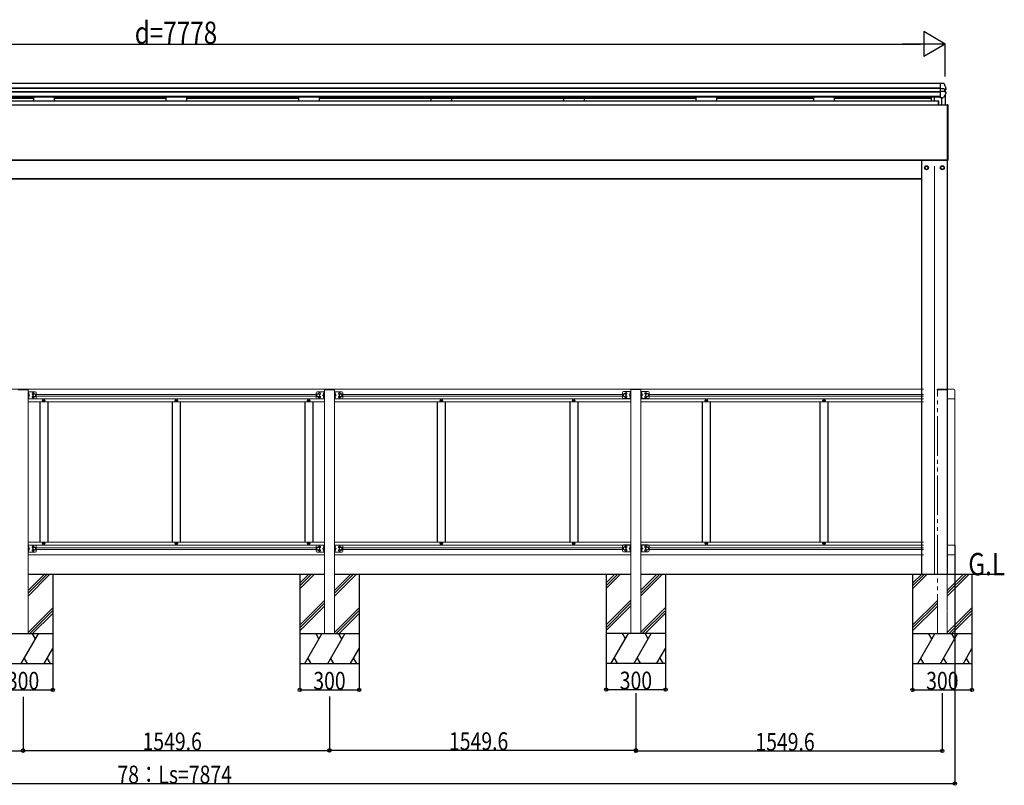
# Model space of a CAD drawing. Extents: x 0 to 55000, y 0 to 40000.
# Drawn here: x 44239 to 49218, y 3975 to 7844 of the extents above; entities that cross this region are included whole.
import ezdxf

# ---------------------------------------------------------------- set-up
doc = ezdxf.new("R2010")
doc.units = 0
doc.linetypes.add('YDIVIDE_1', pattern=[15, 10, -1, 1, -1, 1, -1])
doc.layers.add('YKK_12', color=2, linetype='CONTINUOUS', lineweight=13)
doc.layers.add('YKK_13', color=4, linetype='CONTINUOUS', lineweight=30)
for name, color, linetype in [('YKK_A1', 4, 'CONTINUOUS'), ('YKK_N1', 2, 'CONTINUOUS'), ('YKK_Z1', 7, 'CONTINUOUS')]:
    doc.layers.add(name, color=color, linetype=linetype)
doc.styles.add('text-b', font='extslim2.shx', dxfattribs={"width": 0.8, "bigfont": 'extfont2.shx'})

msp = doc.modelspace()

# ---------------------------------------------------------------- linework, layer by layer
at = {"layer": 'YKK_12', "ltscale": 20}
msp.add_line((48864.8, 5040), (48864.8, 7103.5), dxfattribs=at)
at = {"layer": 'YKK_13'}
for p, q in [((48894.2, 7523.2), (48900.7, 7523.6)), ((48894.2, 7521.4), (48894.2, 7523.1)), ((48894.2, 7521.4), (48894.2, 7499.4)), ((48900.7, 7523.6), (48910.7, 7522.9)), ((48910.7, 7522.9), (48910.7, 7522.9)), ((48910.7, 7522.9), (48910.7, 7522.9)), ((48910.7, 7522.9), (48910.7, 7522.9)), ((48910.7, 7522.9), (48910.7, 7522.9)), ((48913.5, 7520.9), (48917.8, 7510.4)), ((48894.2, 7499.4), (48894.2, 7496.1)), ((48894.2, 7496.1), (48894.2, 7494.7)), ((48900.7, 7494.4), (48894.2, 7494.7)), ((48894.2, 7494.7), (48894.2, 7480.2)), ((48900.7, 7480.5), (48894.2, 7480.2)), ((48894.2, 7480.2), (48894.2, 7479.6)), ((48894.2, 7479.6), (48894.2, 7476.2)), ((48894.2, 7476.2), (48894.2, 7456.6)), ((48912.4, 7494.3), (48900.7, 7494.4)), ((48912.4, 7480.5), (48900.7, 7480.5)), ((48914.6, 7494.1), (48914.1, 7494.2)), ((48914.1, 7480.5), (48914.4, 7480.5)), ((48914.4, 7480.5), (48919.7, 7479.9)), ((48915.2, 7494.1), (48915.2, 7480.4)), ((48920, 7489.3), (48915.2, 7488.3)), ((48917.8, 7510.4), (48922.1, 7499.2)), ((48919.7, 7479.9), (48919.8, 7479.9)), ((48919.8, 7479.9), (48919.9, 7479.9)), ((48921.8, 7469.4), (48920.4, 7467.1)), ((48922.1, 7499.2), (48922.1, 7499.2)), ((48922.1, 7499.2), (48922.2, 7499.1)), ((48922.2, 7477.1), (48922.2, 7470.8)), ((48922.3, 7498.3), (48922.3, 7492)), ((48885.3, 7414.9), (48885.3, 7434.4)), ((48885.3, 7434.4), (48887.3, 7434.4)), ((48887.3, 7414.9), (48887.3, 7434.4)), ((48894.2, 7455), (48894.2, 7456.6)), ((48894.2, 7455), (48894.2, 7450.1)), ((48894.2, 7450.1), (48894.2, 7449.5)), ((48894.2, 7450.1), (48894.2, 7450.1)), ((48900.7, 7449.1), (48894.2, 7449.5)), ((48908, 7449.6), (48900.7, 7449.1)), ((48912, 7453.3), (48910.5, 7451)), ((48913.4, 7455.6), (48912, 7453.3)), ((48914.8, 7457.9), (48913.4, 7455.6)), ((48916.3, 7460.2), (48914.8, 7457.9)), ((48917.7, 7462.5), (48916.3, 7460.2)), ((48919.1, 7464.8), (48917.7, 7462.5)), ((48920.4, 7467.1), (48919.1, 7464.8)), ((48885.3, 7414.9), (48887.3, 7414.9)), ((48930.8, 7414.8), (48932.3, 7414.9)), ((48930.8, 7413.4), (48930.8, 7414.8)), ((48930.8, 7135.4), (48930.8, 7413.4)), ((48932.3, 7413.4), (48932.3, 7414.9)), ((48932.3, 7135.4), (48932.3, 7413.4)), ((48932.8, 7414.4), (48932.8, 7413.4)), ((48932.8, 7413.4), (48932.8, 7135.4)), ((48798.8, 7132.4), (48798.8, 7134.4)), ((48798.8, 7134.4), (48930.8, 7134.4)), ((48930.8, 7132.4), (48798.8, 7132.4)), ((48930.8, 7134), (48930.8, 7135.4)), ((48930.8, 7134.4), (48930.8, 7132.4)), ((48932.3, 7133.9), (48930.8, 7134)), ((48932.3, 7133.9), (48932.3, 7135.4)), ((48932.8, 7135.4), (48932.8, 7134.4))]:
    msp.add_line(p, q, dxfattribs=at)
at = {"layer": 'YKK_13', "linetype": 'Continuous'}
for p, q in [((48816.2, 7095.7), (48816.3, 7095.7)), ((48816.2, 7095.2), (48816.3, 7095.2)), ((48816.3, 7100.3), (48824.8, 7105.2)), ((48816.3, 7090.5), (48816.3, 7100.3)), ((48824.8, 7085.6), (48816.3, 7090.5)), ((48824.8, 7105.2), (48833.3, 7100.3)), ((48833.3, 7090.5), (48824.8, 7085.6)), ((48833.3, 7100.3), (48833.3, 7090.5)), ((48896.2, 7095.7), (48896.3, 7095.7)), ((48896.2, 7095.2), (48896.3, 7095.2)), ((48896.3, 7100.3), (48904.8, 7105.2)), ((48896.3, 7090.5), (48896.3, 7100.3)), ((48904.8, 7085.6), (48896.3, 7090.5)), ((48904.8, 7105.2), (48913.3, 7100.3)), ((48913.3, 7090.5), (48904.8, 7085.6)), ((48913.3, 7100.3), (48913.3, 7090.5))]:
    msp.add_line(p, q, dxfattribs=at)
at = {"layer": 'YKK_13', "linetype": 'Continuous', "lineweight": 13, "ltscale": 20}
for p, q in [((44231, 5976.1), (44281, 5976.1)), ((45780.6, 5976.1), (45830.6, 5976.1)), ((45780.6, 5976.1), (45780.6, 5973.1)), ((47330.2, 5977.2), (47380.2, 5977.2)), ((47330.2, 5977.2), (47330.2, 5974.2)), ((44231, 5973.1), (44281, 5973.1)), ((45780.6, 5973.1), (45830.6, 5973.1)), ((47330.2, 5974.2), (47380.2, 5974.2))]:
    msp.add_line(p, q, dxfattribs=at)
at = {"layer": 'YKK_13', "ltscale": 20}
for p, q in [((44281, 5973.1), (44281, 5976.1)), ((45830.6, 5973.1), (45830.6, 5976.1)), ((47380.2, 5974.2), (47380.2, 5977.2))]:
    msp.add_line(p, q, dxfattribs=at)
at = {"layer": 'YKK_13', "linetype": 'Continuous', "lineweight": 13, "ltscale": 0.5}
for p, q in [((48963.3, 5976.7), (48934.3, 5976.7)), ((48963.3, 5976.7), (48934.3, 5976.7)), ((48929.8, 5927.5), (48968.8, 5927.5)), ((48929.8, 5927.5), (48968.8, 5927.5)), ((48968.8, 5927.5), (48968.8, 5971.2)), ((48968.8, 5927.5), (48968.8, 5971.2)), ((48929.8, 5188.5), (48968.8, 5188.5)), ((48929.8, 5188.5), (48968.8, 5188.5)), ((48968.8, 5188.5), (48968.8, 5144.8)), ((48968.8, 5188.5), (48968.8, 5144.8)), ((48963.3, 5139.3), (48934.3, 5139.3)), ((48963.3, 5139.3), (48934.3, 5139.3))]:
    msp.add_line(p, q, dxfattribs=at)
at = {"layer": 'YKK_13', "lineweight": 13, "ltscale": 0.5}
for p, q in [((44281, 5963), (44281, 5928)), ((44318, 5963), (44281, 5963)), ((44318, 5928), (44281, 5928)), ((44283.6, 5955.6), (44283, 5954.5)), ((44283.6, 5953.4), (44283, 5954.5)), ((44283.6, 5937.6), (44283, 5936.5)), ((44283.6, 5935.4), (44283, 5936.5)), ((44283.5, 5963), (44283.5, 5928)), ((44283.5, 5959.2), (44283.8, 5959.2)), ((44283.5, 5959.2), (44283.5, 5949.8)), ((44283.8, 5949.8), (44283.5, 5949.8)), ((44283.5, 5945.5), (44290.5, 5945.5)), ((44283.8, 5941.2), (44283.5, 5941.2)), ((44283.5, 5931.8), (44283.5, 5941.2)), ((44283.5, 5931.8), (44283.8, 5931.8)), ((44285.6, 5956.6), (44283.6, 5955.6)), ((44285.6, 5952.3), (44283.6, 5953.4)), ((44285.6, 5938.6), (44283.6, 5937.6)), ((44285.6, 5934.3), (44283.6, 5935.4)), ((44283.8, 5959.2), (44283.8, 5949.8)), ((44283.8, 5931.8), (44283.8, 5941.2)), ((44284.1, 5950.1), (44290.5, 5945.5)), ((44290.5, 5945.5), (44284.1, 5940.9)), ((44306.5, 5949.3), (44313, 5953)), ((44306.5, 5941.7), (44306.5, 5949.3)), ((44313, 5938), (44306.5, 5941.7)), ((44313, 5953), (44319.5, 5949.3)), ((44319.5, 5941.7), (44313, 5938)), ((44319.5, 5949.3), (44319.5, 5941.7)), ((44323, 5958), (44323, 5933)), ((45738.6, 5958), (45738.6, 5933)), ((45748.6, 5953), (45742.1, 5949.3)), ((45742.1, 5949.3), (45742.1, 5941.7)), ((45742.1, 5941.7), (45748.6, 5938)), ((45743.6, 5963), (45780.6, 5963)), ((45743.6, 5928), (45780.6, 5928)), ((45755.1, 5949.3), (45748.6, 5953)), ((45748.6, 5938), (45755.1, 5941.7)), ((45755.1, 5941.7), (45755.1, 5949.3)), ((45777.5, 5950.1), (45771.1, 5945.5)), ((45771.1, 5945.5), (45777.5, 5940.9)), ((45778.1, 5945.5), (45771.1, 5945.5)), ((45776, 5956.6), (45778, 5955.6)), ((45776, 5952.3), (45778, 5953.4)), ((45776, 5938.6), (45778, 5937.6)), ((45776, 5934.3), (45778, 5935.4)), ((45778.1, 5959.2), (45777.8, 5959.2)), ((45777.8, 5959.2), (45777.8, 5949.8)), ((45777.8, 5949.8), (45778.1, 5949.8)), ((45777.8, 5941.2), (45778.1, 5941.2)), ((45777.8, 5931.8), (45777.8, 5941.2)), ((45778.1, 5931.8), (45777.8, 5931.8)), ((45778.1, 5963), (45778.1, 5928)), ((45778.1, 5959.2), (45778.1, 5949.8)), ((45778.1, 5955.6), (45778.7, 5954.5)), ((45778.1, 5953.4), (45778.7, 5954.5)), ((45778.1, 5931.8), (45778.1, 5941.2)), ((45778.1, 5937.6), (45778.7, 5936.5)), ((45778.1, 5935.4), (45778.7, 5936.5)), ((45780.6, 5963), (45780.6, 5928)), ((45830.6, 5963), (45830.6, 5928)), ((45867.6, 5963), (45830.6, 5963)), ((45867.6, 5928), (45830.6, 5928)), ((45833.2, 5955.6), (45832.6, 5954.5)), ((45833.2, 5953.4), (45832.6, 5954.5)), ((45833.2, 5937.6), (45832.6, 5936.5)), ((45833.2, 5935.4), (45832.6, 5936.5)), ((45833.1, 5963), (45833.1, 5928)), ((45833.1, 5959.2), (45833.4, 5959.2)), ((45833.1, 5959.2), (45833.1, 5949.8)), ((45833.4, 5949.8), (45833.1, 5949.8)), ((45833.1, 5945.5), (45840.1, 5945.5)), ((45833.4, 5941.2), (45833.1, 5941.2)), ((45833.1, 5931.8), (45833.1, 5941.2)), ((45833.1, 5931.8), (45833.4, 5931.8)), ((45835.2, 5956.6), (45833.2, 5955.6)), ((45835.2, 5952.3), (45833.2, 5953.4)), ((45835.2, 5938.6), (45833.2, 5937.6)), ((45835.2, 5934.3), (45833.2, 5935.4)), ((45833.4, 5959.2), (45833.4, 5949.8)), ((45833.4, 5931.8), (45833.4, 5941.2)), ((45833.7, 5950.1), (45840.1, 5945.5)), ((45840.1, 5945.5), (45833.7, 5940.9)), ((45856.1, 5949.3), (45862.6, 5953)), ((45856.1, 5941.7), (45856.1, 5949.3)), ((45862.6, 5938), (45856.1, 5941.7)), ((45862.6, 5953), (45869.1, 5949.3)), ((45869.1, 5941.7), (45862.6, 5938)), ((45869.1, 5949.3), (45869.1, 5941.7)), ((45872.6, 5958), (45872.6, 5933)), ((47288.2, 5959.1), (47288.2, 5934.1)), ((47298.2, 5954.1), (47291.7, 5950.4)), ((47291.7, 5950.4), (47291.7, 5942.9)), ((47291.7, 5942.9), (47298.2, 5939.1)), ((47293.2, 5964.1), (47330.2, 5964.1)), ((47293.2, 5929.1), (47330.2, 5929.1)), ((47304.7, 5950.4), (47298.2, 5954.1)), ((47298.2, 5939.1), (47304.7, 5942.9)), ((47304.7, 5942.9), (47304.7, 5950.4)), ((47327.1, 5951.2), (47320.7, 5946.6)), ((47320.7, 5946.6), (47327.1, 5942.1)), ((47327.7, 5946.6), (47320.7, 5946.6)), ((47325.6, 5957.8), (47327.6, 5956.8)), ((47325.6, 5953.5), (47327.6, 5954.5)), ((47325.6, 5939.8), (47327.6, 5938.8)), ((47325.6, 5935.5), (47327.6, 5936.5)), ((47327.7, 5960.3), (47327.4, 5960.3)), ((47327.4, 5960.3), (47327.4, 5950.9)), ((47327.4, 5950.9), (47327.7, 5950.9)), ((47327.4, 5942.3), (47327.7, 5942.3)), ((47327.4, 5932.9), (47327.4, 5942.3)), ((47327.7, 5932.9), (47327.4, 5932.9)), ((47327.7, 5964.1), (47327.7, 5929.1)), ((47327.7, 5960.3), (47327.7, 5950.9)), ((47327.7, 5956.8), (47328.3, 5955.6)), ((47327.7, 5954.5), (47328.3, 5955.6)), ((47327.7, 5932.9), (47327.7, 5942.3)), ((47327.7, 5938.8), (47328.3, 5937.6)), ((47327.7, 5936.5), (47328.3, 5937.6)), ((47330.2, 5964.1), (47330.2, 5929.1)), ((47380.2, 5964.1), (47380.2, 5929.1)), ((47417.2, 5964.1), (47380.2, 5964.1)), ((47417.2, 5929.1), (47380.2, 5929.1)), ((47382.8, 5956.8), (47382.2, 5955.6)), ((47382.8, 5954.5), (47382.2, 5955.6)), ((47382.8, 5938.8), (47382.2, 5937.6)), ((47382.8, 5936.5), (47382.2, 5937.6)), ((47382.7, 5964.1), (47382.7, 5929.1)), ((47382.7, 5960.3), (47383, 5960.3)), ((47382.7, 5960.3), (47382.7, 5950.9)), ((47383, 5950.9), (47382.7, 5950.9)), ((47382.7, 5946.6), (47389.7, 5946.6)), ((47383, 5942.3), (47382.7, 5942.3)), ((47382.7, 5932.9), (47382.7, 5942.3)), ((47382.7, 5932.9), (47383, 5932.9)), ((47384.8, 5957.8), (47382.8, 5956.8)), ((47384.8, 5953.5), (47382.8, 5954.5)), ((47384.8, 5939.8), (47382.8, 5938.8)), ((47384.8, 5935.5), (47382.8, 5936.5)), ((47383, 5960.3), (47383, 5950.9)), ((47383, 5932.9), (47383, 5942.3)), ((47383.3, 5951.2), (47389.7, 5946.6)), ((47389.7, 5946.6), (47383.3, 5942.1)), ((47405.7, 5950.4), (47412.2, 5954.1)), ((47405.7, 5942.9), (47405.7, 5950.4)), ((47412.2, 5939.1), (47405.7, 5942.9)), ((47412.2, 5954.1), (47418.7, 5950.4)), ((47418.7, 5942.9), (47412.2, 5939.1)), ((47418.7, 5950.4), (47418.7, 5942.9)), ((47422.2, 5959.1), (47422.2, 5934.1)), ((44281, 5188), (44281, 5153)), ((44318, 5188), (44281, 5188)), ((44283.6, 5180.6), (44283, 5179.5)), ((44283.6, 5178.4), (44283, 5179.5)), ((44283.5, 5188), (44283.5, 5153)), ((44283.5, 5184.2), (44283.8, 5184.2)), ((44283.5, 5184.2), (44283.5, 5174.8)), ((44285.6, 5181.6), (44283.6, 5180.6)), ((44283.8, 5184.2), (44283.8, 5174.8)), ((44323, 5183), (44323, 5158)), ((45738.6, 5183), (45738.6, 5158)), ((45743.6, 5188), (45780.6, 5188)), ((45776, 5181.6), (45778, 5180.6)), ((45778.1, 5184.2), (45777.8, 5184.2)), ((45777.8, 5184.2), (45777.8, 5174.8)), ((45778.1, 5188), (45778.1, 5153)), ((45778.1, 5184.2), (45778.1, 5174.8)), ((45778.1, 5180.6), (45778.7, 5179.5)), ((45778.1, 5178.4), (45778.7, 5179.5)), ((45780.6, 5188), (45780.6, 5153)), ((45830.6, 5188), (45830.6, 5153)), ((45867.6, 5188), (45830.6, 5188)), ((45833.2, 5180.6), (45832.6, 5179.5)), ((45833.2, 5178.4), (45832.6, 5179.5)), ((45833.1, 5188), (45833.1, 5153)), ((45833.1, 5184.2), (45833.4, 5184.2)), ((45833.1, 5184.2), (45833.1, 5174.8)), ((45835.2, 5181.6), (45833.2, 5180.6)), ((45833.4, 5184.2), (45833.4, 5174.8)), ((45872.6, 5183), (45872.6, 5158)), ((47288.2, 5184.1), (47288.2, 5159.1)), ((47298.2, 5179.1), (47291.7, 5175.4)), ((47293.2, 5189.1), (47330.2, 5189.1)), ((47304.7, 5175.4), (47298.2, 5179.1)), ((47325.6, 5182.8), (47327.6, 5181.8)), ((47325.6, 5178.5), (47327.6, 5179.5)), ((47327.7, 5185.3), (47327.4, 5185.3)), ((47327.4, 5185.3), (47327.4, 5175.9)), ((47327.7, 5189.1), (47327.7, 5154.1)), ((47327.7, 5185.3), (47327.7, 5175.9)), ((47327.7, 5181.8), (47328.3, 5180.6)), ((47327.7, 5179.5), (47328.3, 5180.6)), ((47330.2, 5189.1), (47330.2, 5154.1)), ((47380.2, 5189.1), (47380.2, 5154.1)), ((47417.2, 5189.1), (47380.2, 5189.1)), ((47382.8, 5181.8), (47382.2, 5180.6)), ((47382.8, 5179.5), (47382.2, 5180.6)), ((47382.7, 5189.1), (47382.7, 5154.1)), ((47382.7, 5185.3), (47383, 5185.3)), ((47382.7, 5185.3), (47382.7, 5175.9)), ((47384.8, 5182.8), (47382.8, 5181.8)), ((47384.8, 5178.5), (47382.8, 5179.5)), ((47383, 5185.3), (47383, 5175.9)), ((47405.7, 5175.4), (47412.2, 5179.1)), ((47412.2, 5179.1), (47418.7, 5175.4)), ((47422.2, 5184.1), (47422.2, 5159.1)), ((44318, 5153), (44281, 5153)), ((44283.6, 5162.6), (44283, 5161.5)), ((44283.6, 5160.4), (44283, 5161.5)), ((44283.8, 5174.8), (44283.5, 5174.8)), ((44283.5, 5170.5), (44290.5, 5170.5)), ((44283.8, 5166.2), (44283.5, 5166.2)), ((44283.5, 5156.8), (44283.5, 5166.2)), ((44283.5, 5156.8), (44283.8, 5156.8)), ((44285.6, 5177.3), (44283.6, 5178.4)), ((44285.6, 5163.6), (44283.6, 5162.6)), ((44285.6, 5159.3), (44283.6, 5160.4)), ((44283.8, 5156.8), (44283.8, 5166.2)), ((44284.1, 5175.1), (44290.5, 5170.5)), ((44290.5, 5170.5), (44284.1, 5165.9)), ((44306.5, 5174.3), (44313, 5178)), ((44306.5, 5166.7), (44306.5, 5174.3)), ((44313, 5163), (44306.5, 5166.7)), ((44313, 5178), (44319.5, 5174.3)), ((44319.5, 5166.7), (44313, 5163)), ((44319.5, 5174.3), (44319.5, 5166.7)), ((45748.6, 5178), (45742.1, 5174.3)), ((45742.1, 5174.3), (45742.1, 5166.7)), ((45742.1, 5166.7), (45748.6, 5163)), ((45743.6, 5153), (45780.6, 5153)), ((45755.1, 5174.3), (45748.6, 5178)), ((45748.6, 5163), (45755.1, 5166.7)), ((45755.1, 5166.7), (45755.1, 5174.3)), ((45777.5, 5175.1), (45771.1, 5170.5)), ((45771.1, 5170.5), (45777.5, 5165.9)), ((45778.1, 5170.5), (45771.1, 5170.5)), ((45776, 5177.3), (45778, 5178.4)), ((45776, 5163.6), (45778, 5162.6)), ((45776, 5159.3), (45778, 5160.4)), ((45777.8, 5174.8), (45778.1, 5174.8)), ((45777.8, 5166.2), (45778.1, 5166.2)), ((45777.8, 5156.8), (45777.8, 5166.2)), ((45778.1, 5156.8), (45777.8, 5156.8)), ((45778.1, 5156.8), (45778.1, 5166.2)), ((45778.1, 5162.6), (45778.7, 5161.5)), ((45778.1, 5160.4), (45778.7, 5161.5)), ((45867.6, 5153), (45830.6, 5153)), ((45833.2, 5162.6), (45832.6, 5161.5)), ((45833.2, 5160.4), (45832.6, 5161.5)), ((45833.4, 5174.8), (45833.1, 5174.8)), ((45833.1, 5170.5), (45840.1, 5170.5)), ((45833.4, 5166.2), (45833.1, 5166.2)), ((45833.1, 5156.8), (45833.1, 5166.2)), ((45833.1, 5156.8), (45833.4, 5156.8)), ((45835.2, 5177.3), (45833.2, 5178.4)), ((45835.2, 5163.6), (45833.2, 5162.6)), ((45835.2, 5159.3), (45833.2, 5160.4)), ((45833.4, 5156.8), (45833.4, 5166.2)), ((45833.7, 5175.1), (45840.1, 5170.5)), ((45840.1, 5170.5), (45833.7, 5165.9)), ((45856.1, 5174.3), (45862.6, 5178)), ((45856.1, 5166.7), (45856.1, 5174.3)), ((45862.6, 5163), (45856.1, 5166.7)), ((45862.6, 5178), (45869.1, 5174.3)), ((45869.1, 5166.7), (45862.6, 5163)), ((45869.1, 5174.3), (45869.1, 5166.7)), ((47291.7, 5175.4), (47291.7, 5167.9)), ((47291.7, 5167.9), (47298.2, 5164.1)), ((47293.2, 5154.1), (47330.2, 5154.1)), ((47298.2, 5164.1), (47304.7, 5167.9)), ((47304.7, 5167.9), (47304.7, 5175.4)), ((47327.1, 5176.2), (47320.7, 5171.6)), ((47320.7, 5171.6), (47327.1, 5167.1)), ((47327.7, 5171.6), (47320.7, 5171.6)), ((47325.6, 5164.8), (47327.6, 5163.8)), ((47325.6, 5160.5), (47327.6, 5161.5)), ((47327.4, 5175.9), (47327.7, 5175.9)), ((47327.4, 5167.3), (47327.7, 5167.3)), ((47327.4, 5157.9), (47327.4, 5167.3)), ((47327.7, 5157.9), (47327.4, 5157.9)), ((47327.7, 5157.9), (47327.7, 5167.3)), ((47327.7, 5163.8), (47328.3, 5162.6)), ((47327.7, 5161.5), (47328.3, 5162.6)), ((47417.2, 5154.1), (47380.2, 5154.1)), ((47382.8, 5163.8), (47382.2, 5162.6)), ((47382.8, 5161.5), (47382.2, 5162.6)), ((47383, 5175.9), (47382.7, 5175.9)), ((47382.7, 5171.6), (47389.7, 5171.6)), ((47383, 5167.3), (47382.7, 5167.3)), ((47382.7, 5157.9), (47382.7, 5167.3)), ((47382.7, 5157.9), (47383, 5157.9)), ((47384.8, 5164.8), (47382.8, 5163.8)), ((47384.8, 5160.5), (47382.8, 5161.5)), ((47383, 5157.9), (47383, 5167.3)), ((47383.3, 5176.2), (47389.7, 5171.6)), ((47389.7, 5171.6), (47383.3, 5167.1)), ((47405.7, 5167.9), (47405.7, 5175.4)), ((47412.2, 5164.1), (47405.7, 5167.9)), ((47418.7, 5167.9), (47412.2, 5164.1)), ((47418.7, 5175.4), (47418.7, 5167.9))]:
    msp.add_line(p, q, dxfattribs=at)
at = {"layer": 'YKK_13', "linetype": 'Continuous', "ltscale": 0.5}
for p, q in [((44358.3, 5918), (44358.3, 5919)), ((44358.3, 5919), (44359.3, 5919)), ((44359.3, 5918), (44358.3, 5918)), ((44360.3, 5920), (44360.3, 5921)), ((44360.3, 5921), (44361.3, 5921)), ((44360.3, 5916), (44360.3, 5917)), ((44361.3, 5916), (44360.3, 5916)), ((44361.3, 5921), (44361.3, 5920)), ((44361.3, 5917), (44361.3, 5916)), ((44362.3, 5919), (44363.3, 5919)), ((44363.3, 5918), (44362.3, 5918)), ((44363.3, 5919), (44363.3, 5918)), ((45028.3, 5918), (45028.3, 5919)), ((45028.3, 5919), (45029.3, 5919)), ((45029.3, 5918), (45028.3, 5918)), ((45030.3, 5920), (45030.3, 5921)), ((45030.3, 5921), (45031.3, 5921)), ((45030.3, 5916), (45030.3, 5917)), ((45031.3, 5916), (45030.3, 5916)), ((45031.3, 5921), (45031.3, 5920)), ((45031.3, 5917), (45031.3, 5916)), ((45032.3, 5919), (45033.3, 5919)), ((45033.3, 5918), (45032.3, 5918)), ((45033.3, 5919), (45033.3, 5918)), ((45698.3, 5918), (45698.3, 5919)), ((45698.3, 5919), (45699.3, 5919)), ((45699.3, 5918), (45698.3, 5918)), ((45700.3, 5920), (45700.3, 5921)), ((45700.3, 5921), (45701.3, 5921)), ((45700.3, 5916), (45700.3, 5917)), ((45701.3, 5916), (45700.3, 5916)), ((45701.3, 5921), (45701.3, 5920)), ((45701.3, 5917), (45701.3, 5916)), ((45702.3, 5919), (45703.3, 5919)), ((45703.3, 5918), (45702.3, 5918)), ((45703.3, 5919), (45703.3, 5918)), ((46368.3, 5918), (46368.3, 5919)), ((46368.3, 5919), (46369.3, 5919)), ((46369.3, 5918), (46368.3, 5918)), ((46370.3, 5920), (46370.3, 5921)), ((46370.3, 5921), (46371.3, 5921)), ((46370.3, 5916), (46370.3, 5917)), ((46371.3, 5916), (46370.3, 5916)), ((46371.3, 5921), (46371.3, 5920)), ((46371.3, 5917), (46371.3, 5916)), ((46372.3, 5919), (46373.3, 5919)), ((46373.3, 5918), (46372.3, 5918)), ((46373.3, 5919), (46373.3, 5918)), ((47038.3, 5918), (47038.3, 5919)), ((47038.3, 5919), (47039.3, 5919)), ((47039.3, 5918), (47038.3, 5918)), ((47040.3, 5920), (47040.3, 5921)), ((47040.3, 5921), (47041.3, 5921)), ((47040.3, 5916), (47040.3, 5917)), ((47041.3, 5916), (47040.3, 5916)), ((47041.3, 5921), (47041.3, 5920)), ((47041.3, 5917), (47041.3, 5916)), ((47042.3, 5919), (47043.3, 5919)), ((47043.3, 5918), (47042.3, 5918)), ((47043.3, 5919), (47043.3, 5918)), ((47708.3, 5918), (47708.3, 5919)), ((47708.3, 5919), (47709.3, 5919)), ((47709.3, 5918), (47708.3, 5918)), ((47710.3, 5920), (47710.3, 5921)), ((47710.3, 5921), (47711.3, 5921)), ((47710.3, 5916), (47710.3, 5917)), ((47711.3, 5916), (47710.3, 5916)), ((47711.3, 5921), (47711.3, 5920)), ((47711.3, 5917), (47711.3, 5916)), ((47712.3, 5919), (47713.3, 5919)), ((47713.3, 5918), (47712.3, 5918)), ((47713.3, 5919), (47713.3, 5918)), ((48303.3, 5918), (48303.3, 5919)), ((48303.3, 5919), (48304.3, 5919)), ((48304.3, 5918), (48303.3, 5918)), ((48305.3, 5920), (48305.3, 5921)), ((48305.3, 5921), (48306.3, 5921)), ((48305.3, 5916), (48305.3, 5917)), ((48306.3, 5916), (48305.3, 5916)), ((48306.3, 5921), (48306.3, 5920)), ((48306.3, 5917), (48306.3, 5916)), ((48307.3, 5919), (48308.3, 5919)), ((48308.3, 5918), (48307.3, 5918)), ((48308.3, 5919), (48308.3, 5918)), ((44358.3, 5198), (44358.3, 5197)), ((44359.3, 5198), (44358.3, 5198)), ((44358.3, 5197), (44359.3, 5197)), ((44361.3, 5200), (44360.3, 5200)), ((44360.3, 5200), (44360.3, 5199)), ((44360.3, 5196), (44360.3, 5195)), ((44360.3, 5195), (44361.3, 5195)), ((44361.3, 5199), (44361.3, 5200)), ((44361.3, 5195), (44361.3, 5196)), ((44363.3, 5198), (44362.3, 5198)), ((44362.3, 5197), (44363.3, 5197)), ((44363.3, 5197), (44363.3, 5198)), ((45028.3, 5198), (45028.3, 5197)), ((45029.3, 5198), (45028.3, 5198)), ((45028.3, 5197), (45029.3, 5197)), ((45031.3, 5200), (45030.3, 5200)), ((45030.3, 5200), (45030.3, 5199)), ((45030.3, 5196), (45030.3, 5195)), ((45030.3, 5195), (45031.3, 5195)), ((45031.3, 5199), (45031.3, 5200)), ((45031.3, 5195), (45031.3, 5196)), ((45033.3, 5198), (45032.3, 5198)), ((45032.3, 5197), (45033.3, 5197)), ((45033.3, 5197), (45033.3, 5198)), ((45698.3, 5198), (45698.3, 5197)), ((45699.3, 5198), (45698.3, 5198)), ((45698.3, 5197), (45699.3, 5197)), ((45701.3, 5200), (45700.3, 5200)), ((45700.3, 5200), (45700.3, 5199)), ((45700.3, 5196), (45700.3, 5195)), ((45700.3, 5195), (45701.3, 5195)), ((45701.3, 5199), (45701.3, 5200)), ((45701.3, 5195), (45701.3, 5196)), ((45703.3, 5198), (45702.3, 5198)), ((45702.3, 5197), (45703.3, 5197)), ((45703.3, 5197), (45703.3, 5198)), ((46368.3, 5198), (46368.3, 5197)), ((46369.3, 5198), (46368.3, 5198)), ((46368.3, 5197), (46369.3, 5197)), ((46371.3, 5200), (46370.3, 5200)), ((46370.3, 5200), (46370.3, 5199)), ((46370.3, 5196), (46370.3, 5195)), ((46370.3, 5195), (46371.3, 5195)), ((46371.3, 5199), (46371.3, 5200)), ((46371.3, 5195), (46371.3, 5196)), ((46373.3, 5198), (46372.3, 5198)), ((46372.3, 5197), (46373.3, 5197)), ((46373.3, 5197), (46373.3, 5198)), ((47038.3, 5198), (47038.3, 5197)), ((47039.3, 5198), (47038.3, 5198)), ((47038.3, 5197), (47039.3, 5197)), ((47041.3, 5200), (47040.3, 5200)), ((47040.3, 5200), (47040.3, 5199)), ((47040.3, 5196), (47040.3, 5195)), ((47040.3, 5195), (47041.3, 5195)), ((47041.3, 5199), (47041.3, 5200)), ((47041.3, 5195), (47041.3, 5196)), ((47043.3, 5198), (47042.3, 5198)), ((47042.3, 5197), (47043.3, 5197)), ((47043.3, 5197), (47043.3, 5198)), ((47708.3, 5198), (47708.3, 5197)), ((47709.3, 5198), (47708.3, 5198)), ((47708.3, 5197), (47709.3, 5197)), ((47711.3, 5200), (47710.3, 5200)), ((47710.3, 5200), (47710.3, 5199)), ((47710.3, 5196), (47710.3, 5195)), ((47710.3, 5195), (47711.3, 5195)), ((47711.3, 5199), (47711.3, 5200)), ((47711.3, 5195), (47711.3, 5196)), ((47713.3, 5198), (47712.3, 5198)), ((47712.3, 5197), (47713.3, 5197)), ((47713.3, 5197), (47713.3, 5198)), ((48303.3, 5198), (48303.3, 5197)), ((48304.3, 5198), (48303.3, 5198)), ((48303.3, 5197), (48304.3, 5197)), ((48306.3, 5200), (48305.3, 5200)), ((48305.3, 5200), (48305.3, 5199)), ((48305.3, 5196), (48305.3, 5195)), ((48305.3, 5195), (48306.3, 5195)), ((48306.3, 5199), (48306.3, 5200)), ((48306.3, 5195), (48306.3, 5196)), ((48308.3, 5198), (48307.3, 5198)), ((48307.3, 5197), (48308.3, 5197)), ((48308.3, 5197), (48308.3, 5198))]:
    msp.add_line(p, q, dxfattribs=at)
at = {"layer": 'YKK_13', "linetype": 'Continuous'}
for centre, radius in [((48824.8, 7095.4), 10), ((48824.8, 7095.4), 8.5), ((48904.8, 7095.4), 10), ((48904.8, 7095.4), 8.5)]:
    msp.add_circle(centre, radius, dxfattribs=at)
at = {"layer": 'YKK_13', "lineweight": 13, "ltscale": 0.5}
for centre, radius in [((44313, 5945.5), 8.5), ((44313, 5945.5), 7.5), ((44313, 5945.5), 6.5), ((45748.6, 5945.5), 8.5), ((45748.6, 5945.5), 7.5), ((45748.6, 5945.5), 6.5), ((45862.6, 5945.5), 8.5), ((45862.6, 5945.5), 7.5), ((45862.6, 5945.5), 6.5), ((47298.2, 5946.6), 8.5), ((47298.2, 5946.6), 7.5), ((47298.2, 5946.6), 6.5), ((47412.2, 5946.6), 8.5), ((47412.2, 5946.6), 7.5), ((47412.2, 5946.6), 6.5), ((44313, 5170.5), 8.5), ((45748.6, 5170.5), 8.5), ((45862.6, 5170.5), 8.5), ((47298.2, 5171.6), 8.5), ((47298.2, 5171.6), 7.5), ((47412.2, 5171.6), 8.5), ((47412.2, 5171.6), 7.5), ((44313, 5170.5), 7.5), ((44313, 5170.5), 6.5), ((45748.6, 5170.5), 7.5), ((45748.6, 5170.5), 6.5), ((45862.6, 5170.5), 7.5), ((45862.6, 5170.5), 6.5), ((47298.2, 5171.6), 6.5), ((47412.2, 5171.6), 6.5)]:
    msp.add_circle(centre, radius, dxfattribs=at)
at = {"layer": 'YKK_13', "linetype": 'Continuous', "ltscale": 0.5}
for centre in [(44360.8, 5918.5), (45030.8, 5918.5), (45700.8, 5918.5), (46370.8, 5918.5), (47040.8, 5918.5), (47710.8, 5918.5), (48305.8, 5918.5), (44360.8, 5197.5), (45030.8, 5197.5), (45700.8, 5197.5), (46370.8, 5197.5), (47040.8, 5197.5), (47710.8, 5197.5), (48305.8, 5197.5)]:
    msp.add_circle(centre, 5.9, dxfattribs=at)
at = {"layer": 'YKK_13'}
for centre, radius, start, end in [((48910.5, 7519.7), 3.18, 22.6427, 86.8223), ((48919.6, 7478.1), 1.8, 70.7532, 80.6442), ((48919.5, 7492), 2.79, 280.8968, 359.9281), ((48919.4, 7477.1), 2.78, 0.0301, 74.1256), ((48919.4, 7470.8), 2.78, 329.6785, 359.997), ((48919.5, 7498.3), 2.8, 359.6049, 15.7892), ((48907.8, 7452.8), 3.2, 273.4609, 327.1791), ((48932.3, 7414.4), 0.5, 0, 90), ((48932.3, 7134.4), 0.5, 270, 0)]:
    msp.add_arc(centre, radius, start, end, dxfattribs=at)
at = {"layer": 'YKK_13', "linetype": 'Continuous'}
for centre, start, end in [((48824.8, 7095.4), 171.254, 178.3342), ((48824.8, 7095.4), 181.6658, 188.746), ((48824.8, 7095.4), 111.254, 128.746), ((48824.8, 7095.4), 231.254, 248.746), ((48824.8, 7095.4), 51.254, 68.746), ((48824.8, 7095.4), 291.254, 308.746), ((48824.8, 7095.4), 351.254, 8.746), ((48904.8, 7095.4), 171.254, 178.3342), ((48904.8, 7095.4), 181.6658, 188.746), ((48904.8, 7095.4), 111.254, 128.746), ((48904.8, 7095.4), 231.254, 248.746), ((48904.8, 7095.4), 51.254, 68.746), ((48904.8, 7095.4), 291.254, 308.746), ((48904.8, 7095.4), 351.254, 8.746)]:
    msp.add_arc(centre, 8.6, start, end, dxfattribs=at)
at = {"layer": 'YKK_13', "linetype": 'Continuous', "lineweight": 13, "ltscale": 0.5}
for centre, start, end in [((48934.3, 5971.2), 90, 144.9011), ((48934.3, 5971.2), 90, 144.9011), ((48963.3, 5971.2), 0, 90), ((48963.3, 5971.2), 0, 90), ((48934.3, 5144.8), 215.0989, 270), ((48934.3, 5144.8), 215.0989, 270), ((48963.3, 5144.8), 270, 0), ((48963.3, 5144.8), 270, 0)]:
    msp.add_arc(centre, 5.5, start, end, dxfattribs=at)
at = {"layer": 'YKK_13', "lineweight": 13, "ltscale": 0.5}
for centre, radius, start, end in [((44279.9, 5954.5), 6.1, 309.6019, 50.3981), ((44279.9, 5936.5), 6.1, 309.6019, 50.3981), ((44306, 5954), 4.25, 353.7057, 265.2392), ((44306, 5937), 4.25, 94.7608, 6.2943), ((44318, 5958), 5, 0, 90), ((44318, 5933), 5, 270, 0), ((45743.6, 5958), 5, 90, 180), ((45743.6, 5933), 5, 180, 270), ((45755.6, 5954), 4.25, 274.7608, 186.2943), ((45755.6, 5937), 4.25, 173.7057, 85.2392), ((45781.7, 5954.5), 6.1, 129.6019, 230.3981), ((45781.7, 5936.5), 6.1, 129.6019, 230.3981), ((45829.5, 5954.5), 6.1, 309.6019, 50.3981), ((45829.5, 5936.5), 6.1, 309.6019, 50.3981), ((45855.6, 5954), 4.25, 353.7057, 265.2392), ((45855.6, 5937), 4.25, 94.7608, 6.2943), ((45867.6, 5958), 5, 0, 90), ((45867.6, 5933), 5, 270, 0), ((47293.2, 5959.1), 5, 90, 180), ((47293.2, 5934.1), 5, 180, 270), ((47305.2, 5955.1), 4.25, 274.7608, 186.2943), ((47305.2, 5938.1), 4.25, 173.7057, 85.2392), ((47331.3, 5955.6), 6.1, 129.6019, 230.3981), ((47331.3, 5937.6), 6.1, 129.6019, 230.3981), ((47379.1, 5955.6), 6.1, 309.6019, 50.3981), ((47379.1, 5937.6), 6.1, 309.6019, 50.3981), ((47405.2, 5955.1), 4.25, 353.7057, 265.2392), ((47405.2, 5938.1), 4.25, 94.7608, 6.2943), ((47417.2, 5959.1), 5, 0, 90), ((47417.2, 5934.1), 5, 270, 0), ((44279.9, 5179.5), 6.1, 309.6019, 50.3981), ((44306, 5179), 4.25, 353.7057, 265.2392), ((44318, 5183), 5, 0, 90), ((45743.6, 5183), 5, 90, 180), ((45755.6, 5179), 4.25, 274.7608, 186.2943), ((45781.7, 5179.5), 6.1, 129.6019, 230.3981), ((45829.5, 5179.5), 6.1, 309.6019, 50.3981), ((45855.6, 5179), 4.25, 353.7057, 265.2392), ((45867.6, 5183), 5, 0, 90), ((47293.2, 5184.1), 5, 90, 180), ((47305.2, 5180.1), 4.25, 274.7608, 186.2943), ((47331.3, 5180.6), 6.1, 129.6019, 230.3981), ((47379.1, 5180.6), 6.1, 309.6019, 50.3981), ((47405.2, 5180.1), 4.25, 353.7057, 265.2392), ((47417.2, 5184.1), 5, 0, 90), ((44279.9, 5161.5), 6.1, 309.6019, 50.3981), ((44306, 5162), 4.25, 94.7608, 6.2943), ((44318, 5158), 5, 270, 0), ((45743.6, 5158), 5, 180, 270), ((45755.6, 5162), 4.25, 173.7057, 85.2392), ((45781.7, 5161.5), 6.1, 129.6019, 230.3981), ((45829.5, 5161.5), 6.1, 309.6019, 50.3981), ((45855.6, 5162), 4.25, 94.7608, 6.2943), ((45867.6, 5158), 5, 270, 0), ((47293.2, 5159.1), 5, 180, 270), ((47305.2, 5163.1), 4.25, 173.7057, 85.2392), ((47331.3, 5162.6), 6.1, 129.6019, 230.3981), ((47379.1, 5162.6), 6.1, 309.6019, 50.3981), ((47405.2, 5163.1), 4.25, 94.7608, 6.2943), ((47417.2, 5159.1), 5, 270, 0)]:
    msp.add_arc(centre, radius, start, end, dxfattribs=at)
at = {"layer": 'YKK_13', "linetype": 'Continuous', "ltscale": 0.5}
for centre, start, end in [((44359.3, 5920), 270, 0), ((44359.3, 5917), 0, 90), ((44362.3, 5920), 180, 270), ((44362.3, 5917), 90, 180), ((45029.3, 5920), 270, 0), ((45029.3, 5917), 0, 90), ((45032.3, 5920), 180, 270), ((45032.3, 5917), 90, 180), ((45699.3, 5920), 270, 0), ((45699.3, 5917), 0, 90), ((45702.3, 5920), 180, 270), ((45702.3, 5917), 90, 180), ((46369.3, 5920), 270, 0), ((46369.3, 5917), 0, 90), ((46372.3, 5920), 180, 270), ((46372.3, 5917), 90, 180), ((47039.3, 5920), 270, 0), ((47039.3, 5917), 0, 90), ((47042.3, 5920), 180, 270), ((47042.3, 5917), 90, 180), ((47709.3, 5920), 270, 0), ((47709.3, 5917), 0, 90), ((47712.3, 5920), 180, 270), ((47712.3, 5917), 90, 180), ((48304.3, 5920), 270, 0), ((48304.3, 5917), 0, 90), ((48307.3, 5920), 180, 270), ((48307.3, 5917), 90, 180), ((44359.3, 5199), 270, 0), ((44359.3, 5196), 0, 90), ((44362.3, 5199), 180, 270), ((44362.3, 5196), 90, 180), ((45029.3, 5199), 270, 0), ((45029.3, 5196), 0, 90), ((45032.3, 5199), 180, 270), ((45032.3, 5196), 90, 180), ((45699.3, 5199), 270, 0), ((45699.3, 5196), 0, 90), ((45702.3, 5199), 180, 270), ((45702.3, 5196), 90, 180), ((46369.3, 5199), 270, 0), ((46369.3, 5196), 0, 90), ((46372.3, 5199), 180, 270), ((46372.3, 5196), 90, 180), ((47039.3, 5199), 270, 0), ((47039.3, 5196), 0, 90), ((47042.3, 5199), 180, 270), ((47042.3, 5196), 90, 180), ((47709.3, 5199), 270, 0), ((47709.3, 5196), 0, 90), ((47712.3, 5199), 180, 270), ((47712.3, 5196), 90, 180), ((48304.3, 5199), 270, 0), ((48304.3, 5196), 0, 90), ((48307.3, 5199), 180, 270), ((48307.3, 5196), 90, 180)]:
    msp.add_arc(centre, 1, start, end, dxfattribs=at)
at = {"layer": 'YKK_13', "extrusion": (0, 0, -1)}
for centre, major_axis, ratio, start_param, end_param in [((48912.2, 7493.5), (-3, -0.05), 0.272494, 1.653825, 2.28233), ((48912.2, 7480.8), (-3, 0.05), 0.114962, 4.003567, 4.632072), ((48912.2, 7493.5), (-3, -0.58), 0.075919, 2.52666, 3.156391)]:
    msp.add_ellipse(centre, major_axis=major_axis, ratio=ratio, start_param=start_param, end_param=end_param, dxfattribs=at)
at = {"layer": 'YKK_A1'}
for p, q in [((48894.2, 7521.7), (43027.3, 7521.7)), ((48894.2, 7497.8), (43027.3, 7497.8)), ((48894.2, 7495.9), (43027.3, 7495.9)), ((48894.2, 7478.7), (43027.3, 7478.7)), ((48894.2, 7477.7), (43027.3, 7477.7)), ((48919.7, 7489.2), (48919.7, 7479.9)), ((41176.3, 7434.4), (48885.3, 7434.4)), ((48894.2, 7456.5), (43027.3, 7456.5)), ((48894.2, 7452), (43027.3, 7452)), ((43742.9, 7447.9), (44308.8, 7447.9)), ((44308.8, 7452), (44308.8, 7434.4)), ((44412.8, 7452), (44412.8, 7434.4)), ((44412.9, 7447.9), (44978.8, 7447.9)), ((44978.8, 7452), (44978.8, 7434.4)), ((45082.8, 7452), (45082.8, 7434.4)), ((45082.9, 7447.9), (45648.8, 7447.9)), ((45648.8, 7452), (45648.8, 7434.4)), ((45752.8, 7452), (45752.8, 7434.4)), ((45752.9, 7447.9), (47658.8, 7447.9)), ((45752.9, 7447.4), (46318.8, 7447.4)), ((46318.8, 7452), (46318.8, 7434.4)), ((46422.8, 7452), (46422.8, 7434.4)), ((46422.9, 7447.9), (46988.8, 7447.9)), ((46988.8, 7452), (46988.8, 7434.4)), ((47092.8, 7452), (47092.8, 7434.4)), ((47658.8, 7452), (47658.8, 7434.4)), ((47762.8, 7452), (47762.8, 7434.4)), ((47762.9, 7447.9), (48253.8, 7447.9)), ((48253.8, 7452), (48253.8, 7434.4)), ((48357.8, 7452), (48357.8, 7434.4)), ((48357.8, 7447.9), (48848.7, 7447.9)), ((48848.7, 7452), (48848.7, 7434.4)), ((48864, 7452), (48864, 7434.4)), ((48900.7, 7449.1), (48900.7, 7414.4)), ((48919.7, 7465.8), (48919.7, 7414.4)), ((41130.8, 7414.4), (48930.8, 7414.4)), ((48930.8, 7414.4), (48930.8, 7134.6)), ((48930.8, 7134.4), (41130.8, 7134.4)), ((41130.8, 7134.4), (48930.8, 7134.4)), ((48799.8, 7132.4), (48799.8, 5040)), ((48929.8, 7132.4), (48929.8, 5040)), ((41261.8, 7040), (48799.8, 7040)), ((48799.8, 7040), (41261.8, 7040))]:
    msp.add_line(p, q, dxfattribs=at)
at = {"layer": 'YKK_A1', "ltscale": 20}
for p, q in [((48885.3, 7434.4), (48885.3, 7414.4)), ((44340.8, 5912), (44340.8, 5204)), ((44380.8, 5912), (44380.8, 5204)), ((45010.8, 5912), (45010.8, 5204)), ((45050.8, 5912), (45050.8, 5204)), ((45680.8, 5912), (45680.8, 5204)), ((45720.8, 5912), (45720.8, 5204)), ((46350.8, 5912), (46350.8, 5204)), ((46390.8, 5912), (46390.8, 5204)), ((47020.8, 5912), (47020.8, 5204)), ((47060.8, 5912), (47060.8, 5204)), ((47690.8, 5912), (47690.8, 5204)), ((47730.8, 5912), (47730.8, 5204)), ((48285.8, 5912), (48285.8, 5204)), ((48325.8, 5912), (48325.8, 5204))]:
    msp.add_line(p, q, dxfattribs=at)
at = {"layer": 'YKK_A1', "linetype": 'Continuous', "lineweight": 13, "ltscale": 0.5}
for p, q in [((48809.8, 5976), (42706.4, 5976)), ((45780.6, 5927.5), (44281, 5927.5)), ((44323, 5950), (45738.6, 5950)), ((44323, 5941), (45738.6, 5941)), ((47330.2, 5927.5), (45830.6, 5927.5)), ((45872.6, 5950), (47288.2, 5950)), ((45872.6, 5941), (47288.2, 5941)), ((48809.8, 5927.5), (47380.2, 5927.5)), ((47422.2, 5950), (48809.8, 5950)), ((47422.2, 5941), (48809.8, 5941)), ((48967.8, 5927.5), (48967.8, 5188.5)), ((48967.8, 5927.5), (48967.8, 5188.5)), ((44281, 5912), (45780.6, 5912)), ((45830.6, 5912), (47330.2, 5912)), ((47380.2, 5912), (48809.8, 5912)), ((44281, 5204), (45780.6, 5204)), ((44281, 5188.5), (45780.6, 5188.5)), ((45830.6, 5204), (47330.2, 5204)), ((45830.6, 5188.5), (47330.2, 5188.5)), ((47380.2, 5204), (48809.8, 5204)), ((47380.2, 5188.5), (48809.8, 5188.5)), ((44281, 5140), (45780.6, 5140)), ((44323, 5175), (45738.6, 5175)), ((44323, 5166), (45738.6, 5166)), ((45830.6, 5140), (47330.2, 5140)), ((45872.6, 5175), (47288.2, 5175)), ((45872.6, 5166), (47288.2, 5166)), ((47380.2, 5140), (48809.8, 5140)), ((47422.2, 5175), (48809.8, 5175)), ((47422.2, 5166), (48809.8, 5166))]:
    msp.add_line(p, q, dxfattribs=at)
at = {"layer": 'YKK_A1', "linetype": 'YDIVIDE_1', "lineweight": 13, "ltscale": 20}
for p, q in [((48929.8, 5976.1), (48879.8, 5976.1)), ((48879.8, 4740), (48879.8, 5973.1)), ((48929.3, 5973.1), (48879.8, 5973.1))]:
    msp.add_line(p, q, dxfattribs=at)
at = {"layer": 'YKK_A1', "linetype": 'YDIVIDE_1', "ltscale": 20}
msp.add_line((48879.8, 5973.1), (48879.8, 5976.1), dxfattribs=at)
at = {"layer": 'YKK_A1', "linetype": 'Continuous', "lineweight": 13, "ltscale": 20}
for p, q in [((44281, 4740), (44281, 5973.1)), ((45780.6, 4740), (45780.6, 5973.1)), ((45830.6, 4740), (45830.6, 5973.1)), ((47330.2, 4741.1), (47330.2, 5974.2)), ((47380.2, 4741.1), (47380.2, 5974.2))]:
    msp.add_line(p, q, dxfattribs=at)
at = {"layer": 'YKK_A1', "linetype": 'YDIVIDE_1', "lineweight": 13, "ltscale": 0.5}
msp.add_line((48929.8, 4740), (48929.8, 5973.1), dxfattribs=at)
at = {"layer": 'YKK_N1', "lineweight": -2}
for p, q in [((48919.8, 7721), (48811.5, 7783.5)), ((48811.5, 7783.5), (48811.5, 7658.5)), ((48919.8, 7721), (48703.3, 7721)), ((48919.8, 7721), (48811.5, 7658.5))]:
    msp.add_line(p, q, dxfattribs=at)
at = {"layer": 'YKK_N1'}
for p, q in [((41266.8, 7721), (48794.8, 7721)), ((48919.8, 7556.2), (48919.8, 7722)), ((48967.8, 5187.7), (48967.8, 3982.1)), ((44405.9, 4589), (44405.9, 4455.9)), ((45655.5, 4589), (45655.5, 4455.9)), ((45955.5, 4589), (45955.5, 4455.9)), ((47205.1, 4590.1), (47205.1, 4457.1)), ((47505.1, 4590.1), (47505.1, 4457.1)), ((48754.7, 4589), (48754.7, 4455.9)), ((49054.7, 4589), (49054.7, 4455.9)), ((44105.9, 4456.9), (44405.9, 4456.9)), ((45655.5, 4456.9), (45955.5, 4456.9)), ((47205.1, 4458.1), (47505.1, 4458.1)), ((47355.1, 4439.7), (47355.1, 4147.1)), ((47355.1, 4439.7), (47355.1, 4150.5)), ((48754.7, 4456.9), (49054.7, 4456.9)), ((48904.7, 4439.4), (48904.7, 4147.1)), ((44255.9, 4421.6), (44255.9, 4148.2)), ((44255.9, 4421.6), (44255.9, 4149.3)), ((45805.5, 4422.7), (45805.5, 4149.3)), ((45805.5, 4422.7), (45805.5, 4150.5)), ((42706.3, 4149.2), (44255.9, 4149.2)), ((44255.9, 4150.3), (45805.5, 4150.3)), ((45805.5, 4151.5), (47355.1, 4151.5)), ((47355.1, 4148.1), (48904.7, 4148.1)), ((41093.8, 3983.1), (48967.8, 3983.1))]:
    msp.add_line(p, q, dxfattribs=at)
at = {"layer": 'YKK_N1', "linetype": 'ByBlock', "lineweight": -2}
for centre in [(44405.9, 4456.9), (45655.5, 4456.9), (45955.5, 4456.9), (47205.1, 4458.1), (47505.1, 4458.1), (48754.7, 4456.9), (49054.7, 4456.9), (44255.9, 4150.3), (44255.9, 4149.2), (45805.5, 4151.5), (45805.5, 4150.3), (47355.1, 4151.5), (47355.1, 4148.1), (48904.7, 4148.1), (48967.8, 3983.1)]:
    msp.add_circle(centre, 8.5, dxfattribs=at)
at = {"layer": 'YKK_Z1'}
for p, q in [((45780.6, 5040), (44281, 5040)), ((47330.2, 5040), (45830.6, 5040)), ((49189.8, 5040), (47380.2, 5040)), ((49199.8, 5040), (48929.8, 5040))]:
    msp.add_line(p, q, dxfattribs=at)
at = {"layer": 'YKK_Z1', "linetype": 'Continuous', "ltscale": 20}
for p, q in [((44281, 4959), (44362.1, 5040)), ((44281, 4944.8), (44376.2, 5040)), ((44281, 4930.7), (44390.3, 5040)), ((45655.5, 4996), (45699.5, 5040)), ((45655.5, 4981.9), (45713.7, 5040)), ((45655.5, 4967.7), (45727.8, 5040)), ((45830.6, 4959), (45911.7, 5040)), ((45830.6, 4944.8), (45925.8, 5040)), ((45830.6, 4930.7), (45939.9, 5040)), ((47205.1, 4997.2), (47249.1, 5041.1)), ((47205.1, 4983), (47263.3, 5041.1)), ((47205.1, 4968.9), (47277.4, 5041.1)), ((47380.2, 4960.1), (47461.3, 5041.1)), ((47380.2, 4946), (47475.4, 5041.1)), ((47380.2, 4931.8), (47489.5, 5041.1)), ((48754.7, 4996), (48798.7, 5040)), ((48754.7, 4981.9), (48812.9, 5040)), ((48754.7, 4967.7), (48827, 5040)), ((48929.8, 4959), (49010.9, 5040)), ((48929.8, 4944.8), (49025, 5040)), ((48929.8, 4930.7), (49039.1, 5040)), ((45655.5, 4783.9), (45780.6, 4909)), ((45655.5, 4769.7), (45780.6, 4894.8)), ((45655.5, 4755.6), (45780.6, 4880.7)), ((47205.1, 4785), (47330.2, 4910.1)), ((47205.1, 4770.9), (47330.2, 4896)), ((47205.1, 4756.7), (47330.2, 4881.8)), ((48754.7, 4783.9), (48879.8, 4909)), ((48754.7, 4769.7), (48879.8, 4894.8)), ((48754.7, 4755.6), (48879.8, 4880.7)), ((44281, 4746.9), (44405.9, 4871.8)), ((44288.3, 4740), (44405.9, 4857.6)), ((44302.5, 4740), (44405.9, 4843.5)), ((45830.6, 4746.9), (45955.5, 4871.8)), ((45837.9, 4740), (45955.5, 4857.6)), ((45852.1, 4740), (45955.5, 4843.5)), ((47380.2, 4748), (47505.1, 4872.9)), ((47387.5, 4741.1), (47505.1, 4858.8)), ((47401.7, 4741.1), (47505.1, 4844.6)), ((48929.8, 4746.9), (49054.7, 4871.8)), ((48937.1, 4740), (49054.7, 4857.6)), ((48951.3, 4740), (49054.7, 4843.5)), ((44405.9, 4740), (44105.9, 4740)), ((44246.9, 4590), (44333.5, 4740)), ((44318.5, 4714), (44303.5, 4740)), ((45955.5, 4740), (45655.5, 4740)), ((45681, 4590), (45767.6, 4740)), ((45752.6, 4714), (45737.6, 4740)), ((45796.5, 4590), (45883.1, 4740)), ((45868.1, 4714), (45853.1, 4740)), ((47505.1, 4741.1), (47205.1, 4741.1)), ((47230.6, 4591.1), (47317.2, 4741.1)), ((47302.2, 4715.2), (47287.2, 4741.1)), ((47346.1, 4591.1), (47432.7, 4741.1)), ((47417.7, 4715.2), (47402.7, 4741.1)), ((49054.7, 4740), (48754.7, 4740)), ((48780.2, 4590), (48866.8, 4740)), ((48851.8, 4714), (48836.8, 4740)), ((48895.7, 4590), (48982.3, 4740)), ((48967.3, 4714), (48952.3, 4740)), ((44362.4, 4590), (44405.9, 4665.5)), ((45912, 4590), (45955.5, 4665.5)), ((47461.6, 4591.1), (47505.1, 4666.6)), ((49011.2, 4590), (49054.7, 4665.5)), ((44105.9, 4590), (44405.9, 4590)), ((44261.9, 4616), (44276.9, 4590)), ((44377.4, 4616), (44392.4, 4590)), ((45655.5, 4590), (45955.5, 4590)), ((45696, 4616), (45711, 4590)), ((45811.5, 4616), (45826.5, 4590)), ((45927, 4616), (45942, 4590)), ((47205.1, 4591.1), (47505.1, 4591.1)), ((47245.6, 4617.1), (47260.6, 4591.1)), ((47361.1, 4617.1), (47376.1, 4591.1)), ((47476.6, 4617.1), (47491.6, 4591.1)), ((48754.7, 4590), (49054.7, 4590)), ((48795.2, 4616), (48810.2, 4590)), ((48910.7, 4616), (48925.7, 4590)), ((49026.2, 4616), (49041.2, 4590))]:
    msp.add_line(p, q, dxfattribs=at)
at = {"layer": 'YKK_Z1', "ltscale": 20}
for p, q in [((44405.9, 5040), (44405.9, 4590)), ((45655.5, 5040), (45655.5, 4590)), ((45955.5, 5040), (45955.5, 4590)), ((47205.1, 5041.1), (47205.1, 4591.1)), ((47505.1, 5041.1), (47505.1, 4591.1)), ((48754.7, 5040), (48754.7, 4590)), ((49054.7, 5040), (49054.7, 4590))]:
    msp.add_line(p, q, dxfattribs=at)

# ---------------------------------------------------------------- texts
at = {"layer": 'YKK_N1', "style": 'text-b', "width": 0.8}
for s, height, p in [('d=7778', 112.5, (44820.8, 7721.8)), ('300', 90, (44174.3, 4457.9)), ('300', 90, (45723.9, 4457.9)), ('300', 90, (47273.5, 4459)), ('300', 90, (48823.1, 4457.9)), ('1549.6', 90, (44860.3, 4151.3)), ('1549.6', 90, (46409.9, 4152.4)), ('1549.6', 90, (47959.5, 4149)), ('78：Ls=7874', 90, (44733.2, 3984))]:
    msp.add_text(s, height=height, dxfattribs=at).set_placement(p)
at = {"layer": 'YKK_Z1', "style": 'text-b', "width": 0.8}
msp.add_text('G.L', height=112.5, dxfattribs=at).set_placement((49036.4, 5036.1))

doc.saveas('drawing.dxf')
